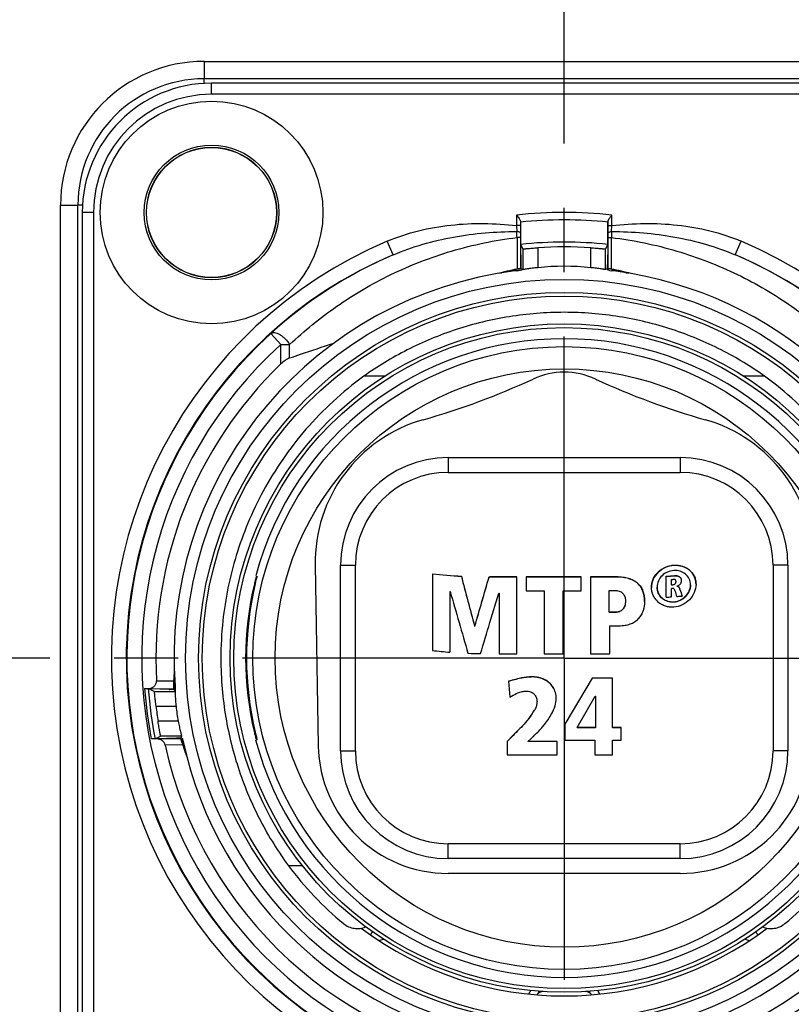
# Model space of a CAD drawing. Units: millimetres. Extents: x 0 to 420, y 0 to 297.
# Drawn here: x 215 to 236, y 47 to 73 of the extents above; entities that cross this region are included whole.
import ezdxf

# ---------------------------------------------------------------- set-up
doc = ezdxf.new("R2010")
doc.units = ezdxf.units.MM
doc.header["$LTSCALE"] = 23.1
doc.linetypes.add('CENTER', pattern=[0.6, 0.375, -0.075, 0.075, -0.075])
doc.layers.get('0').update_dxf_attribs({"linetype": 'CONTINUOUS'})
for name, color, linetype in [('AUSFORMSCHRAEGEN', 7, 'CONTINUOUS'), ('BEZUGSACHSEN', 7, 'CONTINUOUS'), ('DEFAULT_1', 7, 'CENTER'), ('RUNDUNGEN', 7, 'CONTINUOUS')]:
    doc.layers.add(name, color=color, linetype=linetype)

msp = doc.modelspace()

# ---------------------------------------------------------------- linework, layer by layer
at = {"color": 9, "linetype": 'CONTINUOUS'}
for p, q in [((220.3, 72.069), (220.3, 71.6)), ((220.3, 72.069), (239.7, 72.069)), ((220.5, 71.183), (220.5, 71.483)), ((239.5, 71.183), (220.5, 71.183)), ((216.431, 43.8), (216.431, 68.2)), ((216.431, 68.2), (216.9, 68.2)), ((217.317, 68), (217.017, 68)), ((217.317, 68), (217.317, 44)), ((228.718, 67.931), (228.718, 67.646)), ((231.282, 67.646), (231.282, 67.931)), ((228.818, 67.646), (228.718, 67.646)), ((228.718, 67.646), (228.723, 67.486)), ((231.182, 67.646), (231.282, 67.646)), ((231.277, 67.486), (231.282, 67.646)), ((228.818, 67.447), (228.818, 67.327)), ((231.182, 67.327), (231.182, 67.447)), ((225.391, 66.859), (225.234, 67.227)), ((228.728, 67.327), (228.728, 66.474)), ((228.818, 67.327), (228.728, 67.327)), ((231.182, 67.327), (231.272, 67.327)), ((231.272, 66.474), (231.272, 67.327)), ((234.609, 66.859), (234.766, 67.227)), ((229.286, 67.05), (229.286, 66.514)), ((230.714, 66.514), (230.714, 67.05)), ((222.368, 64.443), (222.1, 64.74)), ((222.368, 63.921), (222.368, 64.443)), ((222.368, 64.443), (222.604, 64.443)), ((222.604, 64.082), (222.604, 64.443)), ((225.17, 63.592), (224.601, 63.592)), ((235.399, 63.592), (234.83, 63.592)), ((231.413, 58.185), (231.413, 58.181)), ((232.97, 58.218), (232.97, 58.215)), ((233.063, 58.21), (233.063, 58.206)), ((233.129, 58.167), (233.129, 58.164)), ((231.97, 58.019), (231.97, 58.016)), ((232, 57.992), (232, 57.988)), ((232.93, 57.975), (232.93, 57.971)), ((232.99, 58), (232.99, 57.997)), ((233.083, 57.918), (233.083, 57.914)), ((233.117, 57.85), (233.117, 57.846)), ((231.573, 57.31), (231.573, 57.307)), ((231.372, 57.233), (231.372, 57.23)), ((228.744, 55.441), (228.744, 55.437)), ((228.947, 55.48), (228.947, 55.476)), ((229.152, 55.494), (229.152, 55.491)), ((229.468, 55.421), (229.468, 55.418)), ((229.699, 55.213), (229.699, 55.21)), ((229.044, 54.368), (229.044, 54.365)), ((229.202, 54.605), (229.202, 54.602)), ((228.836, 54.137), (228.836, 54.134)), ((228.625, 53.923), (228.625, 53.919)), ((222.949, 50.408), (222.571, 50.408))]:
    msp.add_line(p, q, dxfattribs=at)
at = {"color": 7, "linetype": 'CONTINUOUS'}
for p, q in [((239.7, 71.6), (220.3, 71.6)), ((239.5, 71.483), (220.5, 71.483)), ((216.9, 43.8), (216.9, 68.2)), ((217.017, 68), (217.017, 44)), ((228.818, 67.768), (228.818, 67.646)), ((228.818, 67.646), (228.818, 67.447)), ((231.182, 67.646), (231.182, 67.768)), ((231.182, 67.447), (231.182, 67.646)), ((228.818, 67.327), (228.818, 66.49)), ((228.824, 67.141), (228.886, 67.019)), ((231.176, 67.141), (231.114, 67.019)), ((231.182, 66.49), (231.182, 67.327)), ((228.886, 67.019), (228.886, 66.462)), ((231.114, 66.462), (231.114, 67.019)), ((228.828, 66.575), (228.828, 66.595)), ((228.827, 66.486), (228.818, 66.49)), ((231.182, 66.49), (231.173, 66.486)), ((223.29, 58.5), (223.375, 53.639)), ((227.228, 58.206), (227.228, 58.202)), ((227.975, 58.185), (227.975, 58.181)), ((228, 58.181), (227.975, 58.181)), ((228.719, 58.181), (228, 58.181)), ((230.452, 58.181), (228.978, 58.181)), ((230.71, 58.185), (230.71, 58.181)), ((231.413, 58.181), (230.71, 58.181)), ((233.153, 58.087), (233.153, 58.083)), ((232.5, 57.912), (232.5, 57.908)), ((232.886, 57.972), (232.886, 57.968)), ((233.012, 58.055), (233.012, 58.052)), ((233.034, 57.938), (233.034, 57.934)), ((233.4, 57.974), (233.4, 57.97)), ((231.648, 57.53), (231.648, 57.526)), ((232.165, 57.528), (232.165, 57.524)), ((231.208, 57.233), (231.208, 57.23)), ((231.372, 57.23), (231.208, 57.23)), ((227.584, 56.861), (227.584, 56.857)), ((227.592, 56.857), (227.584, 56.857)), ((227.592, 56.861), (227.592, 56.857)), ((230.71, 56.117), (230.71, 56.114)), ((230.755, 55.456), (230.013, 54.217)), ((230.755, 55.459), (230.755, 55.456)), ((231.296, 55.456), (230.755, 55.456)), ((229.784, 54.912), (229.784, 54.908)), ((229.267, 54.833), (229.267, 54.83)), ((230.352, 54.129), (230.352, 54.126)), ((230.844, 54.126), (230.352, 54.126)), ((230.844, 54.129), (230.844, 54.126)), ((231.296, 54.129), (231.296, 54.126)), ((231.536, 54.126), (231.296, 54.126)), ((228.625, 53.919), (228.466, 53.752)), ((229.019, 53.754), (229.019, 53.75)), ((229.807, 53.75), (229.019, 53.75)), ((233.126, 50.2), (226.874, 50.2))]:
    msp.add_line(p, q, dxfattribs=at)
at = {"color": 3, "linetype": 'CONTINUOUS'}
for p, q in [((226.45, 58.273), (226.45, 56.205)), ((227.975, 58.185), (228, 58.185)), ((228.719, 58.185), (228, 58.185)), ((228.719, 56.117), (228.719, 58.185)), ((228.978, 58.185), (228.978, 57.812)), ((230.452, 58.185), (228.978, 58.185)), ((230.452, 57.812), (230.452, 58.185)), ((231.413, 58.185), (230.71, 58.185)), ((230.71, 58.185), (230.71, 58.181)), ((230.71, 58.181), (230.71, 56.117)), ((232.75, 57.641), (232.75, 58.205)), ((232.886, 57.972), (232.886, 58.117)), ((228.978, 57.812), (229.456, 57.812)), ((229.456, 57.812), (229.456, 56.117)), ((229.973, 56.117), (229.973, 57.812)), ((229.973, 57.812), (230.452, 57.812)), ((231.208, 57.233), (231.208, 57.823)), ((231.208, 57.823), (231.344, 57.823)), ((232.891, 57.649), (232.891, 57.877)), ((226.922, 57.793), (226.922, 56.159)), ((226.922, 57.793), (226.928, 57.792)), ((228, 56.96), (228.239, 57.751)), ((228.239, 57.751), (228.247, 57.751)), ((228.247, 57.751), (228.247, 56.117)), ((231.372, 57.233), (231.208, 57.233)), ((227.584, 56.861), (227.592, 56.861)), ((231.227, 56.117), (231.227, 56.872)), ((231.227, 56.872), (231.476, 56.872)), ((228.247, 56.117), (228.719, 56.117)), ((229.456, 56.117), (229.973, 56.117)), ((230.71, 56.117), (231.227, 56.117)), ((230.755, 55.459), (230.012, 54.218)), ((231.296, 55.459), (230.755, 55.459)), ((231.296, 54.129), (231.296, 55.459)), ((228.502, 55.376), (228.536, 54.946)), ((230.352, 54.129), (230.836, 54.974)), ((230.836, 54.974), (230.844, 54.974)), ((230.844, 54.974), (230.844, 54.129)), ((230.012, 54.218), (230.012, 53.793)), ((230.844, 54.129), (230.352, 54.129)), ((231.536, 54.129), (231.296, 54.129)), ((231.536, 53.793), (231.536, 54.129)), ((228.625, 53.923), (228.464, 53.754)), ((228.464, 53.754), (228.464, 53.392)), ((229.019, 53.754), (229.098, 53.824)), ((229.807, 53.754), (229.019, 53.754)), ((229.807, 53.392), (229.807, 53.754)), ((230.012, 53.793), (230.824, 53.793)), ((230.824, 53.793), (230.824, 53.392)), ((231.296, 53.793), (231.536, 53.793)), ((231.296, 53.392), (231.296, 53.793)), ((228.464, 53.392), (229.807, 53.392)), ((230.824, 53.392), (231.296, 53.392))]:
    msp.add_line(p, q, dxfattribs=at)
at = {"color": 7, "linetype": 'CONTINUOUS'}
for radius in [3, 1.756]:
    msp.add_circle((220.5, 68), radius, dxfattribs=at)
at = {"color": 9, "linetype": 'CONTINUOUS'}
msp.add_circle((220.5, 68), 1.815, dxfattribs=at)
at = {"color": 7, "linetype": 'CONTINUOUS'}
for centre, radius, start, end in [((220.3, 68.2), 8.8, 90, 180), ((220.3, 68.2), 3.4, 90, 180), ((220.5, 68), 3.483, 90, 180), ((230, 56), 11.8, 84.2547, 95.7453), ((230, 56), 11.797, 113.001, 66.999), ((230.005, 56.075), 11.73, 113.167, 132.3926), ((230, 56), 11.073, 86.3034, 93.6966), ((229.995, 56.075), 11.73, 47.6056, 66.833), ((201.956, 66.578), 26.872, 359.8038, 359.9929), ((266.013, 66.592), 34.841, 179.9953, 180.1749), ((230, 59.588), 7.002, 100.4627, 104.9474), ((230, 59.596), 6.955, 84.1086, 95.8914), ((230, 59.588), 7.003, 75.0526, 79.5373), ((230, 56), 11.782, 132.1288, 47.8692), ((230, 61.7), 2, 65.1491, 114.8509), ((220.754, 81.663), 20, 285.8012, 294.8509), ((239.246, 81.663), 20, 245.1491, 254.1988), ((227.29, 58.57), 4, 105.8012, 181), ((232.71, 58.57), 4, 359, 74.1988), ((227.951, 71.261), 13.079, 263.409, 266.8323), ((232.026, 71.627), 13.445, 273.0878, 274.0266), ((231.64, 57.625), 0.511, 45.1933, 49.8064), ((232.029, 71.346), 13.405, 273.6671, 273.8541), ((233.041, 57.876), 0.0566, 43.206, 51.6384), ((230.309, 55.984), 9.559, 173.901, 180.0002), ((230.634, 48.066), 7.61, 105.9329, 106.2634), ((227.951, 55.267), 1.417, 320.4427, 331.9898), ((226.874, 53.7), 3.5, 181, 270), ((233.126, 53.7), 3.5, 270, 359), ((229.921, 55.926), 9.191, 216.8987, 230.3443), ((230.079, 55.926), 9.191, 309.6557, 323.1013)]:
    msp.add_arc(centre, radius, start, end, dxfattribs=at)
at = {"color": 9, "linetype": 'CONTINUOUS'}
for centre, radius, start, end in [((220.3, 68.2), 3.869, 90, 180), ((220.5, 68), 3.183, 90, 180), ((230, 56), 12, 83.8691, 96.1309), ((211.127, 66.816), 17.609, 1.6648, 2.1824), ((249.623, 66.79), 18.359, 177.8282, 178.3247), ((230, 56), 12.197, 113.001, 66.999), ((230, 56), 11.382, 132.1109, 47.8891)]:
    msp.add_arc(centre, radius, start, end, dxfattribs=at)
at = {"color": 3, "linetype": 'CONTINUOUS'}
for centre, radius, start, end in [((227.931, 70.997), 12.811, 263.3623, 266.8573), ((232.026, 71.6), 13.415, 273.0944, 274.0353), ((232.029, 71.465), 13.375, 273.675, 273.8588), ((231.64, 57.629), 0.511, 45.1933, 49.8064), ((232.876, 57.907), 0.526, 180, 180.373), ((232.895, 57.912), 0.395, 180, 180.499), ((232.029, 71.319), 13.375, 273.675, 273.8624), ((232.936, 58.055), 0.0759, 359.9866, 9.8372), ((232.941, 58.248), 0.324, 286.6943, 288.5865), ((232.988, 58.128), 0.194, 295.5443, 298.4388), ((233.005, 57.974), 0.395, 359.485, 359.9998), ((233.024, 57.991), 0.526, 359.6097, 359.9999), ((232.021, 71.114), 13.493, 273.0963, 273.696), ((232.049, 70.714), 13.092, 274.3015, 274.7883), ((232.06, 70.585), 12.962, 274.7888, 274.9522), ((231.248, 57.528), 0.917, 359.7866, 0.0001), ((231.497, 57.515), 0.675, 317.3269, 318.2577), ((227.906, 68.692), 12.572, 263.3514, 265.5143), ((227.997, 69.982), 13.865, 267.5562, 268.9619), ((229.162, 54.912), 0.622, 359.6853, 359.9999), ((227.951, 55.271), 1.417, 320.4427, 331.9898)]:
    msp.add_arc(centre, radius, start, end, dxfattribs=at)
at = {"color": 7, "linetype": 'CONTINUOUS'}
for centre, major_axis, ratio, start_param, end_param in [((224.575, 59.596), (9.435, 0), 0.818155, 1.09625, 1.102563), ((235.425, 59.596), (9.435, 0), 0.818155, 8.322215, 8.328528), ((228, 56.939), (-4.793, 18.076), 0.022627, 1.494833, 1.569305), ((228, 59.914), (4.79, 16.78), 0.025984, -1.746593, -1.666849)]:
    msp.add_ellipse(centre, major_axis=major_axis, ratio=ratio, start_param=start_param, end_param=end_param, dxfattribs=at)
at = {"color": 3, "linetype": 'CONTINUOUS'}
for centre, major_axis, ratio, start_param, end_param in [((228, 56.939), (-4.783, 18.039), 0.022627, 1.494495, 1.569125), ((228, 59.914), (4.78, 16.746), 0.025984, -1.746771, -1.66686), ((232, 62.774), (-4.775, 14.392), 0.034274, -4.374555, -4.361321), ((228, 55.722), (-4.78, 16.523), 0.026636, 1.437477, 1.538414), ((232, 62.597), (-4.778, 15.609), 0.029574, -4.409492, -4.399568), ((228, 58.601), (4.779, 15.962), 0.028384, 4.564789, 4.617859)]:
    msp.add_ellipse(centre, major_axis=major_axis, ratio=ratio, start_param=start_param, end_param=end_param, dxfattribs=at)
at = {"color": 7, "linetype": 'CONTINUOUS'}
for points, knots in [([(228.718, 67.931), (228.73, 67.916), (228.752, 67.887), (228.783, 67.844), (228.807, 67.806), (228.818, 67.78), (228.818, 67.768)], [0, 0, 0, 0, 0.292468, 0.57107, 0.8163, 1, 1, 1, 1]), ([(231.211, 67.834), (231.216, 67.842), (231.239, 67.875), (231.263, 67.907), (231.282, 67.931)], [0, 0, 0, 0, 0.236193, 1, 1, 1, 1]), ([(231.182, 67.768), (231.182, 67.778), (231.191, 67.802), (231.203, 67.822), (231.211, 67.834)], [0, 0, 0, 0, 0.430783, 1, 1, 1, 1]), ([(228.886, 67.019), (228.886, 67.019), (228.887, 67.02), (228.888, 67.019), (228.891, 67.02), (228.896, 67.02), (228.905, 67.021), (228.918, 67.022), (228.935, 67.023), (228.955, 67.025), (228.979, 67.027), (229.015, 67.03), (229.067, 67.034), (229.135, 67.039), (229.209, 67.045), (229.26, 67.048), (229.286, 67.05)], [0, 0, 0, 0, 0.001393, 0.00517, 0.011333, 0.019867, 0.043972, 0.077306, 0.119506, 0.17013, 0.228726, 0.294709, 0.446103, 0.618582, 0.805786, 1, 1, 1, 1]), ([(230.714, 67.05), (230.74, 67.048), (230.791, 67.045), (230.865, 67.039), (230.933, 67.034), (230.985, 67.03), (231.021, 67.027), (231.045, 67.025), (231.065, 67.023), (231.082, 67.022), (231.095, 67.021), (231.104, 67.02), (231.109, 67.02), (231.112, 67.019), (231.113, 67.02), (231.114, 67.019), (231.114, 67.019)], [0, 0, 0, 0, 0.194214, 0.381418, 0.553897, 0.705291, 0.771274, 0.82987, 0.880494, 0.922694, 0.956028, 0.980133, 0.988667, 0.99483, 0.998607, 1, 1, 1, 1]), ([(228.818, 66.49), (228.818, 66.49), (228.815, 66.489), (228.81, 66.489), (228.802, 66.487), (228.791, 66.485), (228.778, 66.483), (228.757, 66.479), (228.74, 66.476), (228.728, 66.474)], [0, 0, 0, 0, 0.019577, 0.076082, 0.167646, 0.290659, 0.440878, 0.613209, 1, 1, 1, 1]), ([(229.286, 66.514), (229.26, 66.511), (229.209, 66.506), (229.136, 66.497), (229.068, 66.488), (229.008, 66.48), (228.964, 66.473), (228.935, 66.469), (228.918, 66.466), (228.905, 66.465), (228.895, 66.463), (228.89, 66.463), (228.887, 66.461), (228.886, 66.462)], [0, 0, 0, 0, 0.193635, 0.380363, 0.552577, 0.703993, 0.828863, 0.879703, 0.922135, 0.955691, 0.979982, 0.994809, 1, 1, 1, 1]), ([(231.114, 66.462), (231.113, 66.461), (231.11, 66.463), (231.105, 66.463), (231.095, 66.465), (231.082, 66.466), (231.065, 66.469), (231.036, 66.473), (230.992, 66.48), (230.932, 66.488), (230.864, 66.497), (230.791, 66.506), (230.74, 66.511), (230.714, 66.514)], [0, 0, 0, 0, 0.005191, 0.020018, 0.044309, 0.077865, 0.120297, 0.171137, 0.296007, 0.447423, 0.619637, 0.806365, 1, 1, 1, 1]), ([(231.272, 66.474), (231.26, 66.476), (231.243, 66.479), (231.222, 66.483), (231.209, 66.485), (231.198, 66.487), (231.19, 66.489), (231.185, 66.489), (231.182, 66.49), (231.182, 66.49)], [0, 0, 0, 0, 0.386791, 0.559122, 0.709342, 0.832355, 0.923918, 0.980423, 1, 1, 1, 1]), ([(235.399, 63.592), (235.215, 63.723), (234.834, 63.974), (234.227, 64.311), (233.584, 64.607), (232.677, 64.943), (231.482, 65.233), (230, 65.351), (228.518, 65.233), (227.323, 64.943), (226.417, 64.607), (225.773, 64.311), (225.167, 63.974), (224.785, 63.723), (224.601, 63.592)], [0, 0, 0, 0, 0.058692, 0.118995, 0.18072, 0.243252, 0.370754, 0.499999, 0.629242, 0.756746, 0.819276, 0.881002, 0.941306, 1, 1, 1, 1]), ([(222.604, 64.082), (222.701, 64.115), (223.095, 64.25), (223.491, 64.383), (223.791, 64.48)], [0, 0, 0, 0, 0.24362, 1, 1, 1, 1]), ([(222.604, 64.082), (222.561, 64.068), (222.477, 64.018), (222.404, 63.956), (222.368, 63.921)], [0, 0, 0, 0, 0.478573, 1, 1, 1, 1]), ([(224.601, 63.592), (224.313, 63.382), (223.765, 62.933), (223.034, 62.179), (222.406, 61.368), (221.885, 60.517), (221.469, 59.649), (221.052, 58.492), (220.868, 57.597), (220.804, 57)], [0, 0, 0, 0, 0.136815, 0.270752, 0.401651, 0.52927, 0.652295, 0.769996, 1, 1, 1, 1]), ([(239.196, 57), (239.132, 57.597), (238.948, 58.493), (238.531, 59.65), (238.115, 60.518), (237.594, 61.368), (236.965, 62.179), (236.235, 62.933), (235.687, 63.382), (235.399, 63.592)], [0, 0, 0, 0, 0.23004, 0.347774, 0.470809, 0.598419, 0.729296, 0.863208, 1, 1, 1, 1]), ([(233.55, 57.991), (233.55, 58.027), (233.542, 58.1), (233.506, 58.203), (233.449, 58.295), (233.374, 58.372), (233.283, 58.432), (233.145, 58.488), (232.952, 58.509), (232.721, 58.454), (232.522, 58.324), (232.406, 58.164), (232.359, 58.019), (232.35, 57.944), (232.35, 57.907)], [0, 0, 0, 0, 0.061086, 0.120934, 0.18007, 0.239254, 0.299175, 0.36034, 0.486551, 0.617004, 0.747629, 0.875151, 0.937902, 1, 1, 1, 1]), ([(231.97, 58.016), (231.937, 58.044), (231.861, 58.094), (231.729, 58.145), (231.578, 58.175), (231.47, 58.181), (231.413, 58.181)], [0, 0, 0, 0, 0.219908, 0.454569, 0.712491, 1, 1, 1, 1]), ([(233.063, 58.206), (233.055, 58.209), (233.025, 58.216), (232.993, 58.217), (232.97, 58.215)], [0, 0, 0, 0, 0.246996, 1, 1, 1, 1]), ([(233.129, 58.164), (233.121, 58.174), (233.1, 58.192), (233.075, 58.203), (233.063, 58.206)], [0, 0, 0, 0, 0.494606, 1, 1, 1, 1]), ([(232.165, 57.528), (232.165, 57.569), (232.16, 57.652), (232.134, 57.775), (232.082, 57.891), (232.03, 57.958), (232, 57.988)], [0, 0, 0, 0, 0.248176, 0.496629, 0.746578, 1, 1, 1, 1]), ([(233.4, 57.97), (233.4, 57.914), (233.375, 57.797), (233.275, 57.65), (233.128, 57.545), (232.955, 57.498), (232.779, 57.518), (232.627, 57.603), (232.524, 57.741), (232.5, 57.853), (232.5, 57.908)], [0, 0, 0, 0, 0.123972, 0.251986, 0.381194, 0.509277, 0.635018, 0.758142, 0.879265, 1, 1, 1, 1]), ([(232.99, 57.997), (232.983, 57.989), (232.963, 57.976), (232.941, 57.972), (232.93, 57.971)], [0, 0, 0, 0, 0.501218, 1, 1, 1, 1]), ([(233.076, 57.92), (233.071, 57.925), (233.057, 57.932), (233.041, 57.934), (233.034, 57.934)], [0, 0, 0, 0, 0.492865, 1, 1, 1, 1]), ([(233.117, 57.846), (233.113, 57.858), (233.106, 57.876), (233.094, 57.899), (233.087, 57.91), (233.083, 57.914)], [0, 0, 0, 0, 0.500401, 0.750424, 1, 1, 1, 1]), ([(231.573, 57.307), (231.56, 57.294), (231.533, 57.271), (231.467, 57.238), (231.41, 57.23), (231.372, 57.23)], [0, 0, 0, 0, 0.241589, 0.481857, 1, 1, 1, 1]), ([(231.648, 57.526), (231.648, 57.484), (231.641, 57.421), (231.608, 57.349), (231.585, 57.32), (231.573, 57.307)], [0, 0, 0, 0, 0.537577, 0.773218, 1, 1, 1, 1]), ([(220.75, 55.984), (220.75, 55.713), (220.774, 55.183), (220.871, 54.413), (221.026, 53.678), (221.303, 52.731), (221.78, 51.611), (222.292, 50.788), (222.571, 50.408)], [0, 0, 0, 0, 0.136764, 0.266398, 0.390138, 0.514126, 0.762882, 1, 1, 1, 1]), ([(228.744, 55.437), (228.728, 55.434), (228.662, 55.417), (228.595, 55.399), (228.544, 55.384)], [0, 0, 0, 0, 0.232575, 1, 1, 1, 1]), ([(228.947, 55.476), (228.931, 55.474), (228.862, 55.464), (228.795, 55.45), (228.744, 55.437)], [0, 0, 0, 0, 0.239685, 1, 1, 1, 1]), ([(229.152, 55.491), (229.134, 55.491), (229.065, 55.489), (228.997, 55.483), (228.947, 55.476)], [0, 0, 0, 0, 0.260207, 1, 1, 1, 1]), ([(229.468, 55.418), (229.42, 55.442), (229.316, 55.479), (229.207, 55.491), (229.152, 55.491)], [0, 0, 0, 0, 0.494855, 1, 1, 1, 1]), ([(229.699, 55.21), (229.671, 55.254), (229.603, 55.336), (229.515, 55.394), (229.468, 55.418)], [0, 0, 0, 0, 0.496873, 1, 1, 1, 1]), ([(229.784, 54.912), (229.784, 54.965), (229.77, 55.07), (229.726, 55.166), (229.699, 55.21)], [0, 0, 0, 0, 0.506759, 1, 1, 1, 1]), ([(229.044, 54.365), (229.028, 54.345), (228.961, 54.266), (228.89, 54.19), (228.836, 54.134)], [0, 0, 0, 0, 0.245606, 1, 1, 1, 1]), ([(228.836, 54.134), (228.817, 54.115), (228.747, 54.043), (228.676, 53.973), (228.625, 53.919)], [0, 0, 0, 0, 0.26381, 1, 1, 1, 1]), ([(224.055, 48.85), (224.096, 48.816), (224.188, 48.76), (224.341, 48.716), (224.5, 48.715), (224.603, 48.742), (224.651, 48.763)], [0, 0, 0, 0, 0.253112, 0.502302, 0.750536, 1, 1, 1, 1]), ([(235.349, 48.763), (235.397, 48.742), (235.5, 48.715), (235.659, 48.716), (235.812, 48.76), (235.904, 48.816), (235.945, 48.85)], [0, 0, 0, 0, 0.24945, 0.497711, 0.746896, 1, 1, 1, 1])]:
    msp.add_open_spline(points, degree=3, knots=knots, dxfattribs=at)
at = {"color": 9, "linetype": 'CONTINUOUS'}
for points, knots in [([(225.234, 67.227), (225.506, 67.342), (226.071, 67.527), (227.237, 67.73), (228.132, 67.715), (228.718, 67.646)], [0, 0, 0, 0, 0.250123, 0.500312, 1, 1, 1, 1]), ([(231.282, 67.646), (231.868, 67.715), (232.763, 67.73), (233.929, 67.527), (234.494, 67.342), (234.766, 67.227)], [0, 0, 0, 0, 0.499688, 0.749877, 1, 1, 1, 1]), ([(225.391, 66.859), (225.651, 66.97), (226.187, 67.159), (227.296, 67.418), (228.153, 67.488), (228.723, 67.486)], [0, 0, 0, 0, 0.24903, 0.498844, 1, 1, 1, 1]), ([(228.818, 67.447), (228.818, 67.46), (228.792, 67.476), (228.759, 67.483), (228.735, 67.486), (228.723, 67.486)], [0, 0, 0, 0, 0.360176, 0.657781, 1, 1, 1, 1]), ([(231.182, 67.447), (231.182, 67.46), (231.208, 67.476), (231.241, 67.483), (231.265, 67.486), (231.277, 67.486)], [0, 0, 0, 0, 0.360145, 0.657757, 1, 1, 1, 1]), ([(231.277, 67.486), (231.847, 67.488), (232.704, 67.418), (233.813, 67.159), (234.349, 66.97), (234.609, 66.859)], [0, 0, 0, 0, 0.501156, 0.750971, 1, 1, 1, 1]), ([(222.604, 64.446), (222.802, 64.631), (223.213, 64.99), (223.873, 65.485), (224.58, 65.938), (225.592, 66.479), (226.967, 67.014), (228.132, 67.255), (228.728, 67.327)], [0, 0, 0, 0, 0.118052, 0.237878, 0.359707, 0.483707, 0.738114, 1, 1, 1, 1]), ([(231.272, 67.327), (231.868, 67.255), (233.033, 67.014), (234.407, 66.479), (235.42, 65.938), (236.126, 65.485), (236.786, 64.99), (237.198, 64.632), (237.396, 64.446)], [0, 0, 0, 0, 0.26189, 0.516301, 0.640302, 0.762131, 0.881956, 1, 1, 1, 1]), ([(222.1, 64.74), (222.112, 64.751), (222.145, 64.766), (222.204, 64.767), (222.271, 64.748), (222.343, 64.712), (222.417, 64.661), (222.511, 64.576), (222.572, 64.499), (222.604, 64.443)], [0, 0, 0, 0, 0.075894, 0.165238, 0.273741, 0.401303, 0.544099, 0.69618, 1, 1, 1, 1])]:
    msp.add_open_spline(points, degree=3, knots=knots, dxfattribs=at)
at = {"color": 3, "linetype": 'CONTINUOUS'}
for points, knots in [([(232.35, 57.907), (232.35, 57.944), (232.358, 58.02), (232.393, 58.128), (232.451, 58.229), (232.553, 58.348), (232.721, 58.457), (232.952, 58.513), (233.146, 58.492), (233.285, 58.435), (233.376, 58.374), (233.451, 58.296), (233.507, 58.204), (233.542, 58.101), (233.55, 58.027), (233.55, 57.991)], [0, 0, 0, 0, 0.062058, 0.124751, 0.1883, 0.252792, 0.383345, 0.513729, 0.639842, 0.700952, 0.760816, 0.819948, 0.879059, 0.938893, 1, 1, 1, 1]), ([(233.4, 57.974), (233.4, 58.029), (233.377, 58.138), (233.274, 58.271), (233.124, 58.35), (232.95, 58.368), (232.777, 58.326), (232.628, 58.227), (232.525, 58.083), (232.5, 57.968), (232.5, 57.912)], [0, 0, 0, 0, 0.120621, 0.239075, 0.360227, 0.486618, 0.616999, 0.747738, 0.875631, 1, 1, 1, 1]), ([(231.97, 58.019), (231.937, 58.047), (231.861, 58.097), (231.729, 58.149), (231.578, 58.179), (231.47, 58.185), (231.413, 58.185)], [0, 0, 0, 0, 0.219908, 0.454569, 0.712491, 1, 1, 1, 1]), ([(232.995, 58.103), (232.992, 58.107), (232.979, 58.116), (232.956, 58.121), (232.938, 58.121), (232.929, 58.12)], [0, 0, 0, 0, 0.242757, 0.617186, 1, 1, 1, 1]), ([(232.97, 58.218), (232.978, 58.219), (233.009, 58.22), (233.04, 58.216), (233.063, 58.21)], [0, 0, 0, 0, 0.253528, 1, 1, 1, 1]), ([(233.011, 58.068), (233.011, 58.071), (233.008, 58.084), (233.001, 58.095), (232.995, 58.103)], [0, 0, 0, 0, 0.252499, 1, 1, 1, 1]), ([(233.063, 58.21), (233.075, 58.206), (233.1, 58.196), (233.121, 58.178), (233.129, 58.167)], [0, 0, 0, 0, 0.505194, 1, 1, 1, 1]), ([(233.129, 58.167), (233.138, 58.156), (233.15, 58.13), (233.153, 58.101), (233.153, 58.087)], [0, 0, 0, 0, 0.49572, 1, 1, 1, 1]), ([(231.344, 57.823), (231.368, 57.823), (231.414, 57.821), (231.477, 57.808), (231.53, 57.785), (231.56, 57.764), (231.573, 57.752)], [0, 0, 0, 0, 0.295868, 0.556328, 0.787964, 1, 1, 1, 1]), ([(232, 57.992), (232.03, 57.962), (232.083, 57.894), (232.134, 57.777), (232.161, 57.653), (232.165, 57.57), (232.165, 57.528)], [0, 0, 0, 0, 0.253364, 0.503274, 0.751722, 1, 1, 1, 1]), ([(233.55, 57.987), (233.549, 57.911), (233.515, 57.757), (233.382, 57.56), (233.188, 57.42), (232.995, 57.367), (232.839, 57.37), (232.726, 57.394), (232.621, 57.441), (232.528, 57.506), (232.452, 57.59), (232.394, 57.686), (232.359, 57.792), (232.35, 57.867), (232.35, 57.904)], [0, 0, 0, 0, 0.123711, 0.251414, 0.379995, 0.50738, 0.570609, 0.63329, 0.695417, 0.757012, 0.818132, 0.878881, 0.939427, 1, 1, 1, 1]), ([(232.5, 57.908), (232.5, 57.853), (232.525, 57.742), (232.628, 57.605), (232.78, 57.521), (232.955, 57.502), (233.127, 57.548), (233.273, 57.652), (233.373, 57.798), (233.399, 57.914), (233.4, 57.971)], [0, 0, 0, 0, 0.120702, 0.241829, 0.364945, 0.49066, 0.618708, 0.747893, 0.875937, 1, 1, 1, 1]), ([(232.936, 57.876), (232.929, 57.878), (232.913, 57.878), (232.898, 57.877), (232.891, 57.877)], [0, 0, 0, 0, 0.497617, 1, 1, 1, 1]), ([(232.93, 57.975), (232.941, 57.976), (232.963, 57.98), (232.983, 57.992), (232.99, 58)], [0, 0, 0, 0, 0.498769, 1, 1, 1, 1]), ([(232.962, 57.858), (232.959, 57.863), (232.951, 57.871), (232.941, 57.875), (232.936, 57.876)], [0, 0, 0, 0, 0.4952, 1, 1, 1, 1]), ([(232.985, 57.806), (232.982, 57.815), (232.976, 57.833), (232.968, 57.851), (232.962, 57.858)], [0, 0, 0, 0, 0.501042, 1, 1, 1, 1]), ([(232.99, 58), (232.997, 58.008), (233.009, 58.025), (233.012, 58.045), (233.012, 58.055)], [0, 0, 0, 0, 0.5077, 1, 1, 1, 1]), ([(233.034, 57.938), (233.043, 57.937), (233.061, 57.935), (233.076, 57.924), (233.083, 57.918)], [0, 0, 0, 0, 0.508519, 1, 1, 1, 1]), ([(233.13, 58.003), (233.125, 57.993), (233.11, 57.975), (233.091, 57.962), (233.081, 57.957)], [0, 0, 0, 0, 0.497343, 1, 1, 1, 1]), ([(233.083, 57.918), (233.087, 57.913), (233.094, 57.903), (233.106, 57.88), (233.113, 57.862), (233.117, 57.85)], [0, 0, 0, 0, 0.249508, 0.499276, 1, 1, 1, 1]), ([(233.152, 58.066), (233.151, 58.061), (233.146, 58.039), (233.138, 58.018), (233.13, 58.003)], [0, 0, 0, 0, 0.247952, 1, 1, 1, 1]), ([(231.573, 57.752), (231.585, 57.74), (231.608, 57.712), (231.632, 57.66), (231.646, 57.598), (231.648, 57.553), (231.648, 57.53)], [0, 0, 0, 0, 0.216067, 0.447429, 0.705724, 1, 1, 1, 1]), ([(231.573, 57.31), (231.56, 57.297), (231.533, 57.274), (231.467, 57.241), (231.41, 57.233), (231.372, 57.233)], [0, 0, 0, 0, 0.241589, 0.481857, 1, 1, 1, 1]), ([(231.648, 57.53), (231.648, 57.487), (231.641, 57.425), (231.608, 57.353), (231.585, 57.323), (231.573, 57.31)], [0, 0, 0, 0, 0.537577, 0.773218, 1, 1, 1, 1]), ([(232.165, 57.524), (232.165, 57.442), (232.147, 57.316), (232.078, 57.165), (232.028, 57.097), (232, 57.065)], [0, 0, 0, 0, 0.495677, 0.746713, 1, 1, 1, 1]), ([(231.476, 56.872), (231.53, 56.872), (231.632, 56.878), (231.775, 56.912), (231.897, 56.97), (231.964, 57.026), (231.993, 57.057)], [0, 0, 0, 0, 0.286497, 0.541804, 0.775432, 1, 1, 1, 1]), ([(228.744, 55.441), (228.725, 55.436), (228.644, 55.416), (228.564, 55.394), (228.502, 55.376)], [0, 0, 0, 0, 0.229394, 1, 1, 1, 1]), ([(228.947, 55.48), (228.931, 55.478), (228.862, 55.467), (228.795, 55.453), (228.744, 55.441)], [0, 0, 0, 0, 0.239685, 1, 1, 1, 1]), ([(229.152, 55.494), (229.134, 55.494), (229.065, 55.493), (228.997, 55.486), (228.947, 55.48)], [0, 0, 0, 0, 0.260207, 1, 1, 1, 1]), ([(229.468, 55.421), (229.42, 55.445), (229.316, 55.483), (229.207, 55.494), (229.152, 55.494)], [0, 0, 0, 0, 0.494855, 1, 1, 1, 1]), ([(229.699, 55.213), (229.671, 55.257), (229.603, 55.339), (229.515, 55.398), (229.468, 55.421)], [0, 0, 0, 0, 0.496873, 1, 1, 1, 1]), ([(229.784, 54.912), (229.784, 54.965), (229.77, 55.071), (229.726, 55.169), (229.699, 55.213)], [0, 0, 0, 0, 0.507004, 1, 1, 1, 1]), ([(228.536, 54.946), (228.552, 54.957), (228.619, 55.002), (228.693, 55.037), (228.75, 55.06)], [0, 0, 0, 0, 0.236149, 1, 1, 1, 1]), ([(228.75, 55.06), (228.788, 55.075), (228.86, 55.099), (228.936, 55.11), (228.972, 55.11)], [0, 0, 0, 0, 0.535823, 1, 1, 1, 1]), ([(228.972, 55.11), (229.012, 55.11), (229.072, 55.102), (229.143, 55.068), (229.172, 55.046), (229.185, 55.033)], [0, 0, 0, 0, 0.524486, 0.763651, 1, 1, 1, 1]), ([(229.185, 55.033), (229.199, 55.021), (229.222, 54.993), (229.258, 54.928), (229.267, 54.871), (229.267, 54.833)], [0, 0, 0, 0, 0.244932, 0.486375, 1, 1, 1, 1]), ([(229.665, 54.507), (229.701, 54.572), (229.76, 54.701), (229.783, 54.842), (229.784, 54.908)], [0, 0, 0, 0, 0.530064, 1, 1, 1, 1]), ([(229.267, 54.833), (229.267, 54.815), (229.261, 54.736), (229.231, 54.659), (229.202, 54.605)], [0, 0, 0, 0, 0.227559, 1, 1, 1, 1]), ([(229.044, 54.368), (229.028, 54.348), (228.961, 54.269), (228.89, 54.193), (228.836, 54.137)], [0, 0, 0, 0, 0.245606, 1, 1, 1, 1]), ([(229.396, 54.125), (229.422, 54.153), (229.522, 54.273), (229.608, 54.404), (229.665, 54.507)], [0, 0, 0, 0, 0.244513, 1, 1, 1, 1]), ([(228.836, 54.137), (228.817, 54.118), (228.747, 54.047), (228.676, 53.976), (228.625, 53.923)], [0, 0, 0, 0, 0.26381, 1, 1, 1, 1]), ([(229.098, 53.824), (229.122, 53.847), (229.226, 53.943), (229.324, 54.045), (229.396, 54.125)], [0, 0, 0, 0, 0.235384, 1, 1, 1, 1])]:
    msp.add_open_spline(points, degree=3, knots=knots, dxfattribs=at)
for points in [[(233.153, 58.087), (233.153, 58.08), (233.153, 58.073), (233.152, 58.066)], [(233.072, 57.952), (233.063, 57.948), (233.053, 57.944), (233.044, 57.941)]]:
    msp.add_open_spline(points, degree=3, dxfattribs=at)
at = {"layer": 'AUSFORMSCHRAEGEN', "color": 7, "linetype": 'CONTINUOUS'}
for p, q in [((228.824, 67.741), (228.824, 67.141)), ((231.176, 67.141), (231.176, 67.741)), ((228.828, 66.61), (228.828, 66.595)), ((228.833, 66.611), (228.833, 66.596)), ((231.167, 66.611), (231.167, 66.596)), ((231.167, 66.575), (231.167, 66.596)), ((231.167, 66.534), (231.167, 66.575)), ((231.172, 66.61), (231.172, 66.595)), ((228.298, 66.371), (228.306, 66.373)), ((228.833, 66.49), (228.833, 66.484)), ((228.86, 66.456), (228.87, 66.458)), ((231.223, 66.442), (231.23, 66.441)), ((231.23, 66.441), (231.272, 66.433)), ((231.272, 66.433), (231.273, 66.433)), ((219.358, 55.16), (219.373, 55.16)), ((219.359, 55.155), (219.374, 55.155)), ((219.545, 53.845), (219.56, 53.845)), ((219.546, 53.84), (219.561, 53.84)), ((219.582, 53.845), (219.56, 53.845)), ((219.624, 53.845), (219.582, 53.845)), ((219.72, 53.809), (219.724, 53.792)), ((219.724, 53.792), (219.725, 53.791)), ((219.799, 53.469), (219.794, 53.483))]:
    msp.add_line(p, q, dxfattribs=at)
msp.add_circle((220.5, 68), 1.75, dxfattribs=at)
for centre, radius, start, end in [((230, 56), 11.203, 83.9769, 96.0231), ((264.207, 66.593), 35.374, 179.9958, 180.1678), ((230, 56), 10.51, 99.8958, 184.1715), ((230, 56), 10.51, 96.958, 99.5516), ((229.83, 60.313), 6.249, 103.4913, 104.114), ((229.991, 59.648), 6.934, 100.6282, 103.5029), ((230.001, 59.583), 7.002, 99.6504, 100.1101), ((229.975, 59.43), 7.122, 79.9033, 80.4226), ((210.275, 66.562), 20.893, 359.786, 359.9248), ((230, 56), 10.51, 80.4483, 83.042), ((230.006, 59.632), 6.949, 76.4991, 79.3688), ((230, 56), 10.51, 12.2045, 80.1042), ((230, 56), 8.6, 14.8435, 165.1), ((230, 56), 10.51, 276.7759, 358.6375), ((224.439, 55.208), 4.953, 176.8359, 179.1503), ((219.385, 83.7), 28.54, 269.9762, 270.1967), ((219.377, 21.267), 33.887, 89.815, 90.0055), ((224.456, 55.207), 4.97, 179.1497, 180.0838), ((219.564, 17.489), 36.352, 89.833, 90.0042), ((219.597, 74.573), 20.727, 270.0751, 270.2186), ((224.485, 55.211), 5.002, 195.9056, 196.6955), ((224.702, 55.27), 5.192, 195.8267, 196.3536), ((224.457, 55.205), 4.971, 196.0686, 197.2658), ((224.432, 55.197), 4.944, 197.2634, 199.3796), ((230, 56), 10.51, 192.1337, 263.2241), ((230, 56), 8.6, 194.8383, 345.1542), ((224.209, 55.117), 4.707, 199.3705, 200.3079), ((230, 56), 9.1, 233.0873, 306.9127)]:
    msp.add_arc(centre, radius, start, end, dxfattribs=at)
for points, knots in [([(228.829, 66.862), (228.828, 66.862), (228.829, 66.86), (228.828, 66.859), (228.828, 66.856), (228.828, 66.85), (228.828, 66.842), (228.828, 66.831), (228.828, 66.813), (228.828, 66.786), (228.828, 66.748), (228.828, 66.705), (228.828, 66.659), (228.828, 66.627), (228.828, 66.61)], [0, 0, 0, 0, 0.004895, 0.010955, 0.019409, 0.043416, 0.076659, 0.118817, 0.169455, 0.294105, 0.445709, 0.618385, 0.805518, 1, 1, 1, 1]), ([(231.172, 66.61), (231.172, 66.627), (231.172, 66.659), (231.172, 66.705), (231.172, 66.748), (231.172, 66.786), (231.172, 66.813), (231.172, 66.831), (231.172, 66.842), (231.172, 66.85), (231.172, 66.856), (231.172, 66.859), (231.171, 66.86), (231.172, 66.862), (231.171, 66.862)], [0, 0, 0, 0, 0.194483, 0.381616, 0.554294, 0.705897, 0.830546, 0.881184, 0.923342, 0.956584, 0.980591, 0.989045, 0.995105, 1, 1, 1, 1]), ([(228.772, 66.476), (228.727, 66.468), (228.638, 66.452), (228.527, 66.429), (228.439, 66.409), (228.384, 66.396), (228.341, 66.386), (228.309, 66.378), (228.284, 66.371), (228.266, 66.367), (228.259, 66.365), (228.256, 66.364)], [0, 0, 0, 0, 0.258148, 0.515619, 0.643825, 0.771245, 0.834361, 0.896612, 0.956608, 0.983798, 1, 1, 1, 1]), ([(228.727, 66.433), (228.73, 66.433), (228.74, 66.435), (228.76, 66.439), (228.801, 66.446), (228.836, 66.452), (228.86, 66.456)], [0, 0, 0, 0, 0.082445, 0.204676, 0.464926, 1, 1, 1, 1]), ([(231.744, 66.364), (231.741, 66.365), (231.732, 66.367), (231.713, 66.372), (231.684, 66.379), (231.649, 66.388), (231.601, 66.399), (231.541, 66.413), (231.443, 66.435), (231.321, 66.46), (231.222, 66.478), (231.173, 66.486)], [0, 0, 0, 0, 0.01694, 0.044562, 0.10489, 0.167229, 0.230341, 0.357624, 0.485607, 0.742507, 1, 1, 1, 1]), ([(231.628, 66.389), (231.642, 66.386), (231.667, 66.38), (231.681, 66.376), (231.706, 66.371), (231.702, 66.371)], [0, 0, 0, 0, 0.568193, 0.832664, 1, 1, 1, 1]), ([(219.498, 55.597), (219.498, 55.595), (219.497, 55.59), (219.496, 55.576), (219.495, 55.555), (219.493, 55.529), (219.491, 55.492), (219.488, 55.445), (219.485, 55.37), (219.483, 55.275), (219.483, 55.198), (219.483, 55.16)], [0, 0, 0, 0, 0.012208, 0.036395, 0.094031, 0.155623, 0.218741, 0.347052, 0.476713, 0.73781, 1, 1, 1, 1]), ([(219.494, 55.481), (219.494, 55.497), (219.496, 55.526), (219.498, 55.542), (219.499, 55.57), (219.499, 55.566)], [0, 0, 0, 0, 0.57718, 0.841663, 1, 1, 1, 1]), ([(219.358, 55.16), (219.342, 55.16), (219.31, 55.16), (219.264, 55.16), (219.221, 55.16), (219.183, 55.16), (219.156, 55.16), (219.138, 55.159), (219.127, 55.159), (219.119, 55.159), (219.114, 55.159), (219.11, 55.159), (219.109, 55.159), (219.107, 55.159), (219.107, 55.159)], [0, 0, 0, 0, 0.194838, 0.382251, 0.555076, 0.706671, 0.831175, 0.881706, 0.923746, 0.956869, 0.980763, 0.989166, 0.99518, 1, 1, 1, 1]), ([(219.518, 55.235), (219.518, 55.233), (219.518, 55.225), (219.518, 55.206), (219.518, 55.169), (219.518, 55.136), (219.519, 55.114)], [0, 0, 0, 0, 0.073266, 0.19293, 0.454864, 1, 1, 1, 1]), ([(219.29, 53.841), (219.291, 53.841), (219.292, 53.841), (219.293, 53.841), (219.297, 53.841), (219.302, 53.841), (219.311, 53.841), (219.322, 53.841), (219.341, 53.84), (219.368, 53.84), (219.407, 53.84), (219.45, 53.84), (219.497, 53.84), (219.529, 53.84), (219.546, 53.84)], [0, 0, 0, 0, 0.004996, 0.011156, 0.019741, 0.044089, 0.077749, 0.120362, 0.171446, 0.296788, 0.44858, 0.620801, 0.806898, 1, 1, 1, 1]), ([(219.693, 53.774), (219.702, 53.744), (219.721, 53.684), (219.745, 53.611), (219.765, 53.552), (219.778, 53.516), (219.788, 53.488), (219.796, 53.468), (219.802, 53.453), (219.805, 53.443), (219.807, 53.439), (219.807, 53.438)], [0, 0, 0, 0, 0.264479, 0.527498, 0.657852, 0.786472, 0.849454, 0.910502, 0.966721, 0.989227, 1, 1, 1, 1])]:
    msp.add_open_spline(points, degree=3, knots=knots, dxfattribs=at)
at = {"layer": 'BEZUGSACHSEN', "color": 7, "linetype": 'CONTINUOUS'}
msp.add_circle((230, 56), 10.2, dxfattribs=at)
at = {"layer": 'DEFAULT_1', "color": 7, "linetype": 'CENTER'}
for q in [(230, 79.343), (210.129, 56), (230, 33.081), (249.871, 56)]:
    msp.add_line((230, 56), q, dxfattribs=at)
at = {"layer": 'RUNDUNGEN', "color": 9, "linetype": 'CONTINUOUS'}
for p, q in [((220.3, 71.477), (220.3, 71.6)), ((217.023, 68.2), (216.9, 68.2)), ((226.875, 61.4), (226.875, 61)), ((226.875, 61.4), (233.125, 61.4)), ((233.125, 61.4), (233.125, 61)), ((223.975, 53.5), (223.975, 58.5)), ((223.975, 58.5), (224.375, 58.5)), ((236.025, 58.5), (235.625, 58.5)), ((236.025, 58.5), (236.025, 53.5)), ((221.706, 58.201), (221.727, 58.201)), ((221.654, 58.004), (221.653, 57.998)), ((221.676, 57.993), (221.653, 57.998)), ((218.796, 55.178), (219.475, 55.174)), ((219.017, 55.387), (219.477, 55.385)), ((219.004, 54.701), (219.543, 54.701)), ((219.601, 54.299), (219.059, 54.299)), ((221.653, 54.002), (221.676, 54.007)), ((219.719, 53.663), (219.252, 53.659)), ((221.727, 53.799), (221.706, 53.799)), ((223.975, 53.5), (224.375, 53.5)), ((236.025, 53.5), (235.625, 53.5)), ((226.875, 50.6), (226.875, 51)), ((233.125, 50.6), (233.125, 51)), ((233.125, 50.6), (226.875, 50.6))]:
    msp.add_line(p, q, dxfattribs=at)
at = {"layer": 'RUNDUNGEN', "color": 7, "linetype": 'CONTINUOUS'}
for p, q in [((226.875, 61), (233.125, 61)), ((224.375, 53.5), (224.375, 58.5)), ((235.625, 58.5), (235.625, 53.5)), ((221.725, 58.19), (221.724, 58.187)), ((218.696, 55.178), (218.795, 55.178)), ((218.797, 55.178), (218.961, 55.101)), ((219.475, 55.174), (219.483, 55.16)), ((218.961, 55.101), (219.518, 55.101)), ((218.98, 53.822), (219.014, 53.84)), ((219.014, 53.84), (219.126, 53.899)), ((219.693, 53.899), (219.126, 53.899)), ((219.674, 53.84), (219.67, 53.826)), ((221.678, 54.002), (221.694, 53.935)), ((221.694, 53.935), (221.721, 53.824)), ((219.024, 53.822), (218.878, 53.822)), ((219.67, 53.826), (219.024, 53.822)), ((233.125, 51), (226.875, 51))]:
    msp.add_line(p, q, dxfattribs=at)
for points in [[(221.724, 58.187), (221.719, 58.168), (221.719, 58.166)], [(221.725, 58.193), (221.725, 58.192), (221.725, 58.191), (221.725, 58.19)], [(221.721, 53.824), (221.724, 53.813), (221.725, 53.81), (221.725, 53.808)]]:
    msp.add_lwpolyline(points, dxfattribs=at)
at = {"layer": 'RUNDUNGEN', "color": 9, "linetype": 'CONTINUOUS'}
for radius in [9.85, 8.9, 8.388, 7.788]:
    msp.add_circle((230, 56), radius, dxfattribs=at)
at = {"layer": 'RUNDUNGEN', "color": 7, "linetype": 'CONTINUOUS'}
for radius in [9.75, 9]:
    msp.add_circle((230, 56), radius, dxfattribs=at)
for centre, radius, start, end in [((230, 56), 11, 133.9343, 183.192), ((226.875, 58.5), 2.5, 90, 180), ((233.125, 58.5), 2.5, 0, 90), ((221.802, 58.175), 0.0999, 165.1195, 204.4921), ((230, 56), 8.583, 166.5369, 193.4631), ((230, 56), 8.559, 166.498, 193.502), ((224.463, 55.207), 4.989, 174.693, 177.9513), ((230, 56), 11, 277.0836, 358.0621), ((230, 56), 11.234, 184.1971, 191.1787), ((230, 56), 11.073, 186.7351, 188.8388), ((224.472, 55.208), 4.955, 185.8696, 190.5767), ((230, 56), 11, 192.2875, 262.9164), ((224.463, 55.207), 4.989, 198.0208, 201.6121), ((226.875, 53.5), 2.5, 180, 270), ((233.125, 53.5), 2.5, 270, 360), ((229.423, 46.818), 0.2, 86.405, 145.4741), ((230.577, 46.818), 0.2, 34.5959, 93.595)]:
    msp.add_arc(centre, radius, start, end, dxfattribs=at)
at = {"layer": 'RUNDUNGEN', "color": 9, "linetype": 'CONTINUOUS'}
for centre, radius, start, end in [((226.875, 58.5), 2.9, 90, 180), ((233.125, 58.5), 2.9, 0, 90), ((227.614, 56.573), 6.129, 165.6455, 166.4937), ((226.529, 56.852), 5.009, 165.0562, 165.6618), ((221.822, 58.175), 0.0982, 165.1176, 169.9176), ((230, 56), 11.334, 184.1582, 191.0806), ((227.846, 55.484), 6.368, 193.4647, 193.7695), ((227.618, 55.428), 6.133, 193.7654, 194.352), ((227.063, 55.287), 5.56, 194.358, 194.6479), ((235.027, 57.208), 13.729, 193.507, 193.7853), ((239.264, 58.252), 18.093, 193.7987, 193.9823), ((226.875, 53.5), 2.9, 180, 270), ((233.125, 53.5), 2.9, 270, 360), ((224.953, 48.794), 0.402, 278.3357, 296.1047), ((235.047, 48.795), 0.402, 243.8916, 261.597), ((229.425, 46.816), 0.402, 144.7041, 159.4842), ((230.575, 46.816), 0.402, 20.5321, 35.2982)]:
    msp.add_arc(centre, radius, start, end, dxfattribs=at)
at = {"layer": 'RUNDUNGEN', "color": 7, "linetype": 'CONTINUOUS'}
for centre, major_axis, start_param, end_param in [((224.472, 59.518), (0, 7.495), 2.192177, 2.200911), ((224.472, 51.598), (0, 6.279), 1.195619, 1.204684)]:
    msp.add_ellipse(centre, major_axis=major_axis, ratio=0.818155, start_param=start_param, end_param=end_param, dxfattribs=at)
for points, knots in [([(221.678, 57.998), (221.681, 58.015), (221.695, 58.071), (221.709, 58.127), (221.719, 58.167)], [0, 0, 0, 0, 0.289583, 1, 1, 1, 1]), ([(221.719, 58.167), (221.72, 58.172), (221.722, 58.179), (221.724, 58.187), (221.725, 58.192), (221.726, 58.195), (221.727, 58.198), (221.727, 58.2), (221.727, 58.201), (221.727, 58.201)], [0, 0, 0, 0, 0.429035, 0.601469, 0.744086, 0.855778, 0.935957, 0.98413, 1, 1, 1, 1]), ([(218.696, 55.178), (218.709, 55.178), (218.728, 55.178), (218.751, 55.178), (218.766, 55.178), (218.778, 55.178), (218.788, 55.178), (218.793, 55.178), (218.796, 55.178), (218.797, 55.178)], [0, 0, 0, 0, 0.380543, 0.552809, 0.703978, 0.828426, 0.921527, 0.979389, 1, 1, 1, 1]), ([(218.795, 55.178), (218.823, 55.179), (218.88, 55.19), (218.954, 55.233), (219.007, 55.302), (219.019, 55.359), (219.017, 55.387)], [0, 0, 0, 0, 0.25029, 0.500547, 0.750435, 1, 1, 1, 1]), ([(219.477, 55.385), (219.476, 55.365), (219.475, 55.329), (219.474, 55.281), (219.474, 55.244), (219.474, 55.218), (219.474, 55.199), (219.474, 55.186), (219.475, 55.178), (219.474, 55.175), (219.475, 55.174)], [0, 0, 0, 0, 0.286297, 0.515847, 0.683231, 0.805301, 0.893047, 0.952726, 0.987797, 1, 1, 1, 1]), ([(219.004, 54.701), (219.001, 54.727), (218.995, 54.778), (218.987, 54.852), (218.98, 54.92), (218.974, 54.972), (218.971, 55.009), (218.968, 55.032), (218.966, 55.052), (218.965, 55.069), (218.963, 55.083), (218.962, 55.091), (218.962, 55.096), (218.961, 55.099), (218.961, 55.1), (218.961, 55.101), (218.961, 55.101)], [0, 0, 0, 0, 0.19396, 0.380992, 0.553407, 0.704808, 0.770812, 0.829436, 0.880095, 0.922341, 0.955737, 0.979921, 0.988501, 0.994715, 0.998548, 1, 1, 1, 1]), ([(219.518, 55.101), (219.518, 55.101), (219.517, 55.098), (219.518, 55.092), (219.518, 55.083), (219.519, 55.069), (219.519, 55.052), (219.52, 55.023), (219.522, 54.98), (219.525, 54.92), (219.53, 54.852), (219.536, 54.778), (219.541, 54.727), (219.543, 54.701)], [0, 0, 0, 0, 0.005163, 0.019854, 0.043923, 0.077197, 0.119323, 0.169873, 0.294354, 0.445754, 0.618338, 0.805673, 1, 1, 1, 1]), ([(219.126, 53.899), (219.126, 53.899), (219.125, 53.9), (219.125, 53.901), (219.125, 53.904), (219.124, 53.909), (219.123, 53.918), (219.12, 53.931), (219.118, 53.948), (219.114, 53.968), (219.11, 53.992), (219.103, 54.029), (219.094, 54.081), (219.083, 54.149), (219.071, 54.222), (219.063, 54.273), (219.059, 54.299)], [0, 0, 0, 0, 0.001379, 0.005175, 0.011389, 0.020001, 0.044339, 0.07799, 0.120549, 0.171533, 0.230451, 0.29668, 0.448245, 0.620385, 0.806811, 1, 1, 1, 1]), ([(219.601, 54.299), (219.606, 54.273), (219.616, 54.222), (219.632, 54.149), (219.647, 54.081), (219.661, 54.021), (219.672, 53.977), (219.68, 53.948), (219.684, 53.931), (219.687, 53.918), (219.691, 53.908), (219.691, 53.902), (219.693, 53.899), (219.693, 53.899)], [0, 0, 0, 0, 0.191971, 0.377365, 0.54888, 0.700426, 0.826156, 0.877603, 0.92067, 0.954815, 0.979578, 0.994709, 1, 1, 1, 1]), ([(219.252, 53.659), (219.247, 53.683), (219.225, 53.731), (219.151, 53.8), (219.074, 53.822), (219.024, 53.822)], [0, 0, 0, 0, 0.251025, 0.502304, 1, 1, 1, 1]), ([(219.67, 53.826), (219.669, 53.825), (219.671, 53.823), (219.671, 53.818), (219.674, 53.808), (219.678, 53.794), (219.684, 53.773), (219.693, 53.744), (219.705, 53.707), (219.714, 53.678), (219.719, 53.663)], [0, 0, 0, 0, 0.010425, 0.04153, 0.096724, 0.181356, 0.304045, 0.47819, 0.717411, 1, 1, 1, 1])]:
    msp.add_open_spline(points, degree=3, knots=knots, dxfattribs=at)
at = {"layer": 'RUNDUNGEN', "color": 9, "linetype": 'CONTINUOUS'}
for points, knots in [([(221.706, 58.201), (221.705, 58.201), (221.705, 58.199), (221.704, 58.196), (221.703, 58.191), (221.701, 58.185), (221.699, 58.177), (221.695, 58.163), (221.692, 58.151), (221.689, 58.143)], [0, 0, 0, 0, 0.017708, 0.068198, 0.150842, 0.2648, 0.408539, 0.580261, 1, 1, 1, 1]), ([(221.683, 53.881), (221.686, 53.869), (221.69, 53.853), (221.696, 53.834), (221.699, 53.822), (221.702, 53.813), (221.703, 53.806), (221.705, 53.803), (221.705, 53.801), (221.705, 53.8), (221.706, 53.799), (221.706, 53.799)], [0, 0, 0, 0, 0.413029, 0.584883, 0.729874, 0.845718, 0.930229, 0.960241, 0.981932, 0.995197, 1, 1, 1, 1]), ([(221.727, 53.799), (221.727, 53.799), (221.727, 53.8), (221.727, 53.801), (221.726, 53.803), (221.726, 53.806), (221.724, 53.813), (221.722, 53.822), (221.719, 53.834), (221.714, 53.853), (221.71, 53.869), (221.707, 53.881)], [0, 0, 0, 0, 0.004189, 0.016883, 0.038066, 0.067645, 0.151554, 0.267189, 0.412367, 0.584799, 1, 1, 1, 1]), ([(224.784, 48.549), (224.788, 48.555), (224.796, 48.566), (224.807, 48.581), (224.816, 48.594), (224.824, 48.605), (224.829, 48.613), (224.833, 48.618), (224.835, 48.621), (224.837, 48.623), (224.838, 48.625), (224.839, 48.626), (224.839, 48.627), (224.839, 48.627)], [0, 0, 0, 0, 0.218449, 0.415427, 0.587764, 0.732895, 0.848351, 0.894232, 0.932005, 0.961567, 0.982816, 0.995653, 1, 1, 1, 1]), ([(235.216, 48.549), (235.212, 48.555), (235.204, 48.566), (235.193, 48.581), (235.184, 48.594), (235.176, 48.605), (235.171, 48.613), (235.167, 48.618), (235.165, 48.621), (235.163, 48.623), (235.162, 48.625), (235.161, 48.626), (235.161, 48.627), (235.161, 48.627)], [0, 0, 0, 0, 0.218449, 0.415426, 0.587763, 0.732894, 0.848351, 0.894232, 0.932005, 0.961567, 0.982816, 0.995652, 1, 1, 1, 1]), ([(229.306, 47.028), (229.309, 47.023), (229.313, 47.016), (229.318, 47.007), (229.321, 47.002), (229.323, 46.998), (229.325, 46.995), (229.326, 46.994), (229.326, 46.993), (229.326, 46.993)], [0, 0, 0, 0, 0.428899, 0.601129, 0.743351, 0.854837, 0.935092, 0.983628, 1, 1, 1, 1]), ([(230.694, 47.028), (230.691, 47.023), (230.687, 47.016), (230.682, 47.007), (230.679, 47.002), (230.677, 46.998), (230.675, 46.995), (230.674, 46.994), (230.674, 46.993), (230.674, 46.993)], [0, 0, 0, 0, 0.428923, 0.601153, 0.74337, 0.854851, 0.935102, 0.983634, 1, 1, 1, 1])]:
    msp.add_open_spline(points, degree=3, knots=knots, dxfattribs=at)
at = {"layer": 'RUNDUNGEN', "color": 7, "linetype": 'CONTINUOUS'}
msp.add_open_spline([(221.711, 53.865), (221.702, 53.845), (221.7, 53.821), (221.706, 53.799)], degree=3, dxfattribs=at)

doc.saveas('drawing.dxf')
